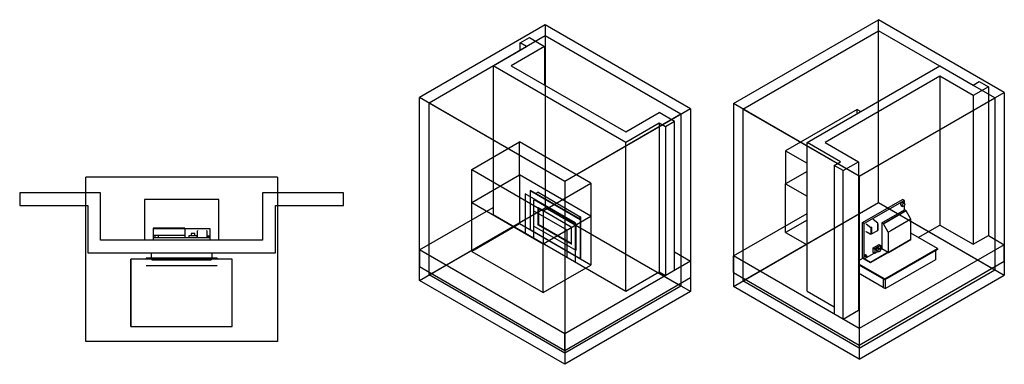
# Model space of a CAD drawing. Units: millimetres. Extents: x -2400 to 12196, y -1651 to 3455.
import ezdxf

# ---------------------------------------------------------------- set-up
doc = ezdxf.new("R2010")
doc.units = ezdxf.units.MM
doc.layers.add('_pline', color=7, linetype='Continuous')

msp = doc.modelspace()

# ---------------------------------------------------------------- linework, layer by layer
for p, q in [((5392, 3378), (3527, 2301)), ((5392, 3378), (5392, 668)), ((7544, 2135), (5392, 3378)), ((8179, 2212), (10331, 3455)), ((10331, 746), (10331, 3455)), ((12196, 2378), (10331, 3455)), ((5392, 3214), (3669, 2219)), ((5392, 3214), (5392, 668)), ((7403, 2053), (5392, 3214)), ((8320, 2131), (10331, 3292)), ((10331, 746), (10331, 3292)), ((12054, 2297), (10331, 3292)), ((5021, 3111), (5156, 3189)), ((5021, 3005), (5021, 3111)), ((5114, 3058), (5021, 3111)), ((5156, 3189), (5382, 3058)), ((4619, 2772), (5114, 3058)), ((5382, 3058), (4887, 2772)), ((5382, 3058), (5382, 2486)), ((6584, 1637), (4619, 2772)), ((4619, 2772), (4619, 567)), ((4887, 2772), (6584, 1792)), ((9272, 1637), (11238, 2772)), ((11238, 2772), (11733, 2486)), ((11238, 2617), (9541, 1637)), ((11733, 2331), (11238, 2617)), ((11238, 2617), (11238, 412)), ((11733, 2486), (11825, 2540)), ((11825, 2540), (11960, 2462)), ((10044, 1136), (12196, 2378)), ((11960, 2462), (11733, 2331)), ((11960, 2462), (11960, 257)), ((12196, 2378), (12196, -331)), ((3527, -408), (3527, 2301)), ((5679, 1059), (3527, 2301)), ((3669, -326), (3669, 2219)), ((5679, 1059), (3669, 2219)), ((8179, 2212), (8179, -497)), ((10044, 1136), (8179, 2212)), ((10044, 1136), (12054, 2297)), ((11733, 2331), (11733, 127)), ((12054, 2297), (12054, -249)), ((7544, 2135), (5679, 1059)), ((7403, 2053), (5679, 1059)), ((6584, 1792), (7079, 2078)), ((7308, 1946), (7079, 2078)), ((7403, 2053), (7403, -493)), ((7544, 2135), (7544, -574)), ((8320, 2131), (8320, -415)), ((10044, 1136), (8320, 2131)), ((10014, 2126), (8954, 1514)), ((10014, 2065), (10014, 2126)), ((10014, 2126), (10067, 2096)), ((7079, 1923), (6584, 1637)), ((7174, 1868), (7079, 1923)), ((7079, 1923), (7079, -282)), ((7308, 1946), (7174, 1868)), ((7308, -259), (7308, 1946)), ((7174, 1868), (7174, -336)), ((4300, 1236), (5007, 1644)), ((6068, 1032), (5007, 1644)), ((5007, 1154), (5007, 1644)), ((6584, -567), (6584, 1637)), ((9272, -567), (9272, 1637)), ((9767, 1351), (9272, 1637)), ((9541, 1637), (10036, 1351)), ((8954, 1514), (8954, 1024)), ((8954, 1514), (9272, 1330)), ((9673, 1297), (9767, 1351)), ((9808, 1219), (10036, 1351)), ((10036, 1351), (10036, -853)), ((4300, 1236), (5361, 623)), ((4300, 746), (4300, 1236)), ((9272, 1208), (8954, 1024)), ((9673, 1297), (9673, -908)), ((9808, 1219), (9673, 1297)), ((9808, -985), (9808, 1219)), ((-1420, -1313), (-1420, 1124)), ((1423, 1124), (-1420, 1124)), ((1423, 1124), (1423, -1313)), ((4300, 746), (5007, 1154)), ((6068, 542), (5007, 1154)), ((5007, 1154), (5007, 432)), ((5361, 623), (6068, 1032)), ((5679, 1059), (5679, -1487)), ((5679, 1059), (5679, -1651)), ((6068, 1032), (6068, 542)), ((8954, 1024), (9272, 840)), ((8954, 302), (8954, 1024)), ((10044, 1136), (10044, -1410)), ((10044, 1136), (10044, -1573)), ((-1200, 890), (-2400, 890)), ((-2400, 890), (-2400, 700)), ((-1200, 190), (-1200, 890)), ((1200, 890), (1200, 190)), ((2400, 890), (1200, 890)), ((2400, 700), (2400, 890)), ((5909, 490), (5166, 919)), ((5166, 919), (5166, 346)), ((5173, 924), (5168, 921)), ((5910, 493), (5168, 921)), ((5916, 496), (5173, 924)), ((5174, 924), (5173, 924)), ((5917, 496), (5174, 924)), ((5284, 898), (5252, 880)), ((5284, 898), (5919, 531)), ((550, 790), (-550, 790)), ((-550, 790), (-550, 190)), ((550, 190), (550, 790)), ((4300, 746), (5361, 134)), ((4300, 23), (4300, 746)), ((5095, 875), (5095, 299)), ((5838, 446), (5095, 875)), ((5219, 780), (5219, 399)), ((5225, 784), (5220, 782)), ((5226, 784), (5225, 784)), ((5848, 425), (5226, 784)), ((8179, -497), (10331, 746)), ((8320, -415), (10331, 746)), ((10093, 450), (10687, 793)), ((10714, 777), (10120, 434)), ((10331, 746), (12054, -249)), ((10331, 746), (12196, -331)), ((10714, 777), (10687, 793)), ((10713, 734), (10691, 746)), ((10714, 733), (10714, 777)), ((-2400, 700), (-1390, 700)), ((-1390, 700), (-1390, 0)), ((1390, 0), (1390, 700)), ((1390, 700), (2400, 700)), ((3527, 44), (4619, 674)), ((3527, -408), (5392, 668)), ((3669, -326), (5392, 668)), ((5219, 623), (5219, 227)), ((5714, 338), (5219, 623)), ((5282, 665), (5282, 421)), ((5776, 383), (5285, 666)), ((5288, 669), (5286, 669)), ((5286, 423), (5286, 666)), ((5289, 664), (5289, 425)), ((5289, 425), (5289, 664)), ((5361, 623), (5361, 134)), ((7403, -493), (5392, 668)), ((7544, -574), (5392, 668)), ((8179, -45), (9272, 586)), ((10381, 444), (10714, 636)), ((10738, 622), (10405, 430)), ((10739, 621), (10442, 449)), ((10665, 702), (10687, 689)), ((10714, 636), (10714, 706)), ((10738, 622), (10714, 636)), ((10809, 500), (10739, 621)), ((4619, 567), (6584, -567)), ((5361, 134), (6068, 542)), ((5838, -130), (5838, 446)), ((5919, 531), (5887, 513)), ((5909, 490), (5909, -82)), ((5916, 496), (5910, 493)), ((5917, -77), (5917, 495)), ((5919, -15), (5919, 531)), ((6068, 542), (6068, -181)), ((9272, 486), (8954, 302)), ((10093, -85), (10093, 450)), ((10120, 434), (10093, 450)), ((10323, 438), (10253, 493)), ((10381, 444), (10381, 64)), ((10405, 430), (10381, 444)), ((10442, 449), (10406, 429)), ((10809, 499), (10512, 327)), ((10811, 202), (10809, 499)), ((50, 365), (-421, 365)), ((0, 365), (-421, 365)), ((-421, 365), (-421, 363)), ((-419, 363), (-421, 363)), ((-421, 363), (0, 363)), ((-421, 363), (-421, 362)), ((-421, 362), (-421, 264)), ((50, 365), (0, 365)), ((0, 363), (50, 363)), ((50, 365), (50, 363)), ((50, 363), (50, 362)), ((50, 362), (50, 263)), ((50, 362), (420, 362)), ((231, 327), (242, 327)), ((231, 327), (231, 228)), ((242, 332), (242, 333)), ((242, 327), (242, 332)), ((370, 333), (370, 332)), ((370, 332), (370, 327)), ((370, 327), (381, 327)), ((381, 228), (381, 327)), ((420, 362), (420, 228)), ((5007, 432), (4300, 23)), ((6068, -181), (5007, 432)), ((5166, 346), (5909, -82)), ((5167, 345), (5909, -83)), ((5219, 399), (5220, 398)), ((5220, 398), (5842, 39)), ((5285, 416), (5776, 132)), ((5778, 135), (5288, 418)), ((5292, 420), (5778, 139)), ((5778, 139), (5292, 420)), ((5714, -58), (5714, 338)), ((5778, 134), (5778, 378)), ((5841, 420), (5841, 40)), ((5847, 425), (5843, 423)), ((5848, 425), (5847, 425)), ((5848, 424), (5848, 425)), ((5848, 42), (5848, 424)), ((8954, 302), (9272, 118)), ((10120, -88), (10120, 434)), ((10147, 431), (10217, 377)), ((10148, 314), (10147, 315)), ((10209, 279), (10148, 314)), ((10225, 381), (10217, 377)), ((10217, 377), (10217, 278)), ((10229, 378), (10225, 381)), ((10225, 381), (10225, 282)), ((10229, 281), (10229, 377)), ((10229, 280), (10319, 333)), ((10323, 438), (10315, 433)), ((10315, 433), (10319, 431)), ((10320, 333), (10319, 333)), ((10320, 429), (10320, 333)), ((10320, 337), (10323, 339)), ((10323, 339), (10323, 438)), ((10476, 308), (10406, 429)), ((10512, 327), (10477, 306)), ((10478, 9), (10477, 306)), ((10919, 228), (11238, 412)), ((11238, 412), (11733, 127)), ((1200, 190), (-1200, 190)), ((-421, 264), (0, 264)), ((-421, 264), (-421, 262)), ((-421, 262), (50, 262)), ((-421, 262), (-421, 228)), ((-421, 228), (-421, 228)), ((-421, 228), (420, 228)), ((-421, 228), (-421, 190)), ((-396, 259), (-396, 228)), ((-344, 259), (-396, 259)), ((-344, 228), (-344, 259)), ((0, 264), (50, 263)), ((50, 263), (50, 262)), ((50, 262), (50, 228)), ((50, 228), (50, 228)), ((110, 228), (110, 258)), ((110, 258), (230, 258)), ((144, 289), (144, 258)), ((196, 289), (144, 289)), ((196, 258), (196, 289)), ((230, 228), (230, 258)), ((390, 248), (390, 228)), ((410, 248), (390, 248)), ((410, 228), (410, 248)), ((420, 228), (420, 190)), ((10211, 279), (10217, 282)), ((10217, 278), (10212, 281)), ((10217, 278), (10225, 282)), ((10225, 282), (10228, 281)), ((10228, 281), (10229, 280)), ((10229, 280), (10229, 281)), ((10477, 8), (10810, 200)), ((10513, 30), (10811, 202)), ((11203, 65), (10810, 291)), ((10810, 200), (10811, 202)), ((11733, 127), (11960, 257)), ((11960, 257), (12196, 121)), ((-1390, 0), (1390, 0)), ((-421, 0), (-421, -1)), ((420, 0), (420, -1)), ((3527, 44), (3527, -201)), ((5679, -1199), (3527, 44)), ((4300, 23), (5361, -589)), ((5361, -589), (5361, 134)), ((5781, 134), (5783, 135)), ((5841, 40), (5842, 39)), ((5842, 39), (5843, 39)), ((5843, 39), (5848, 42)), ((7308, 14), (7544, -122)), ((12196, 121), (10044, -1121)), ((10476, 10), (10214, -141)), ((10214, -143), (10476, 8)), ((10254, 73), (10339, 122)), ((10254, 4), (10254, 73)), ((10254, 73), (10275, 61)), ((10275, -8), (10254, 4)), ((10360, 110), (10275, 61)), ((10275, 61), (10275, -8)), ((10322, 19), (10275, -8)), ((10304, 29), (10327, 16)), ((10352, 60), (10330, 73)), ((10339, 122), (10360, 110)), ((10360, 41), (10355, 38)), ((10360, 110), (10360, 41)), ((10360, 52), (10381, 64)), ((10381, 64), (10476, 10)), ((10425, -385), (11203, 65)), ((11203, 49), (10425, -400)), ((10476, 10), (10476, 8)), ((10478, 9), (10513, 30)), ((11174, 32), (11174, -103)), ((11203, 65), (11203, 49)), ((12196, -124), (12196, 121)), ((750, -91), (-750, -91)), ((-750, -1091), (-750, -91)), ((750, -91), (-750, -91)), ((-750, -1091), (-750, -91)), ((-750, -91), (-750, -1091)), ((-525, -91), (-750, -91)), ((525, -79), (-525, -79)), ((525, -79), (-525, -79)), ((-525, -79), (-525, -81)), ((525, -81), (-525, -81)), ((-525, -81), (-525, -89)), ((525, -89), (-525, -89)), ((-525, -89), (-525, -91)), ((525, -91), (-525, -91)), ((-449, -1), (449, -1)), ((-449, -1), (-449, -79)), ((-440, -91), (-440, -93)), ((-440, -93), (-440, -99)), ((-440, -99), (-440, -101)), ((-440, -101), (440, -101)), ((440, -91), (440, -93)), ((440, -93), (440, -99)), ((440, -99), (440, -101)), ((449, -1), (449, -79)), ((525, -79), (525, -81)), ((525, -81), (525, -89)), ((525, -89), (525, -91)), ((750, -91), (525, -91)), ((750, -1091), (750, -91)), ((750, -1091), (750, -91)), ((750, -1091), (750, -91)), ((7544, -122), (5679, -1199)), ((5910, -83), (5915, -80)), ((5917, -16), (5919, -15)), ((7544, -122), (7544, -367)), ((8179, -290), (8179, -45)), ((10044, -1121), (8179, -45)), ((10105, -80), (10036, -119)), ((10044, -1366), (12196, -124)), ((10093, -73), (10120, -88)), ((10103, -79), (10093, -85)), ((10120, -87), (10265, -2)), ((10214, -141), (10120, -87)), ((10120, -87), (10120, -88)), ((10120, -88), (10214, -143)), ((10127, -43), (10130, -48)), ((10129, -48), (10143, -56)), ((10153, -39), (10139, -31)), ((10214, -141), (10214, -143)), ((11174, -103), (10434, -530)), ((525, -191), (-525, -191)), ((350, -191), (-350, -191)), ((3527, -201), (5679, -1444)), ((5361, -589), (6068, -181)), ((6584, -567), (7079, -282)), ((7079, -282), (7174, -336)), ((8179, -290), (10044, -1366)), ((10036, -160), (10425, -385)), ((10425, -400), (10036, -176)), ((10044, -1410), (12054, -249)), ((5679, -1651), (3527, -408)), ((5679, -1487), (3669, -326)), ((5679, -1444), (7544, -367)), ((10044, -1410), (8320, -415)), ((10402, -511), (10036, -300)), ((10044, -1573), (12196, -331)), ((10402, -387), (10402, -512)), ((10402, -387), (10402, -511)), ((10425, -385), (10425, -400)), ((10434, -530), (10434, -395)), ((7403, -493), (5679, -1487)), ((7544, -574), (5679, -1651)), ((10044, -1573), (8179, -497)), ((9272, -567), (9673, -799)), ((10402, -512), (10434, -530)), ((10036, -853), (9808, -985)), ((-750, -1091), (750, -1091)), ((-750, -1091), (750, -1091)), ((-750, -1091), (750, -1091)), ((10044, -1121), (10044, -1366)), ((1423, -1313), (-1420, -1313)), ((5679, -1444), (5679, -1199))]:
    msp.add_line(p, q)
at = {"layer": '_pline'}
for points in [[(5168, 921, 0), (5167, 920, 0), (5166, 919, 0)], [(5220, 782, 0), (5220, 781, 0), (5219, 780, 0)], [(10660, 714, 0), (10662, 726, 0), (10669, 737, 0), (10678, 745, 0)], [(10678, 745, 0), (10687, 748, 0), (10694, 744, 0)], [(10682, 701, 0), (10686, 715, 0), (10695, 728, 0), (10706, 735, 0), (10715, 732, 0), (10719, 722, 0)], [(5285, 666, 0), (5283, 667, 0), (5282, 665, 0)], [(10660, 714, 0), (10664, 703, 0), (10666, 701, 0)], [(10719, 722, 0), (10715, 708, 0), (10706, 695, 0), (10695, 688, 0), (10686, 691, 0), (10682, 701, 0)], [(10739, 621, 0), (10739, 622, 0), (10738, 622, 0)], [(5910, 493, 0), (5909, 491, 0), (5909, 490, 0)], [(5917, 495, 0), (5917, 496, 0), (5916, 496, 0)], [(10809, 499, 0), (10809, 499, 0), (10809, 500, 0)], [(5167, 345, 0), (5167, 345, 0), (5166, 346, 0)], [(5282, 421, 0), (5283, 418, 0), (5285, 416, 0)], [(5288, 418, 0), (5286, 420, 0), (5286, 423, 0)], [(5289, 425, 0), (5290, 422, 0), (5292, 420, 0)], [(5292, 420, 0), (5290, 422, 0), (5289, 425, 0)], [(5778, 378, 0), (5778, 381, 0), (5776, 383, 0)], [(5843, 423, 0), (5842, 422, 0), (5841, 420, 0)], [(10229, 377, 0), (10229, 378, 0), (10229, 378, 0)], [(10319, 431, 0), (10319, 430, 0), (10320, 429, 0)], [(10406, 429, 0), (10406, 429, 0), (10405, 430, 0)], [(10477, 306, 0), (10477, 307, 0), (10476, 308, 0)], [(10212, 281, 0), (10211, 279, 0), (10209, 279, 0)], [(5776, 132, 0), (5778, 132, 0), (5778, 134, 0)], [(10299, 40, 0), (10302, 52, 0), (10308, 64, 0), (10317, 72, 0)], [(10299, 40, 0), (10303, 30, 0), (10305, 28, 0)], [(10317, 72, 0), (10326, 74, 0), (10333, 71, 0)], [(10321, 28, 0), (10325, 42, 0), (10334, 55, 0), (10345, 61, 0), (10354, 59, 0), (10358, 49, 0)], [(10358, 49, 0), (10354, 34, 0), (10345, 21, 0), (10334, 15, 0), (10325, 17, 0), (10321, 28, 0)], [(10476, 8, 0), (10477, 8, 0), (10478, 9, 0)], [(5909, -82, 0), (5909, -83, 0), (5910, -83, 0)], [(5915, -80, 0), (5917, -79, 0), (5917, -77, 0)], [(10139, -31, 0), (10137, -31, 0), (10130, -34, 0), (10127, -43, 0)], [(10141, -51, 0), (10145, -43, 0), (10151, -39, 0), (10155, -43, 0)], [(10155, -43, 0), (10151, -52, 0), (10145, -56, 0), (10141, -51, 0)]]:
    msp.add_polyline3d(points, dxfattribs=at)

doc.saveas('drawing.dxf')
